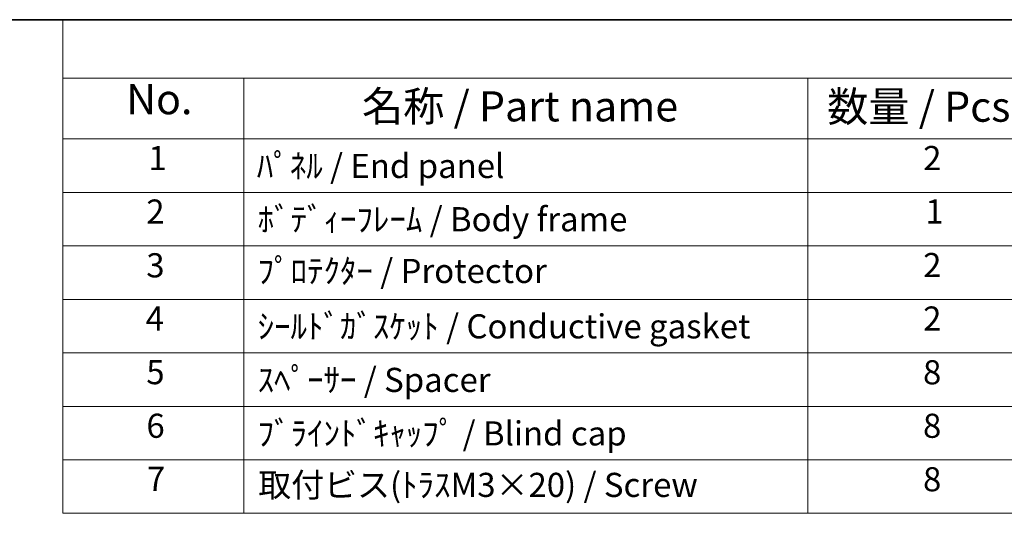
# Model space of a CAD drawing. Units: millimetres. Extents: x 29 to 2991, y 16 to 578.
# Drawn here: x 325 to 488, y 496 to 578 of the extents above; entities that cross this region are included whole.
import ezdxf

# ---------------------------------------------------------------- set-up
doc = ezdxf.new("R2010")
doc.units = ezdxf.units.MM
doc.header["$LTSCALE"] = 2
doc.layers.add('Border (ISO)', color=7, linetype='Continuous', lineweight=35)
doc.layers.add('Symbol (ISO)', color=7, linetype='Continuous', lineweight=18)
doc.styles.add('Note Text (TK)', font='MS PGothic.ttf')
doc.styles.add('Note Text (TK2)', font='MS PGothic.ttf')

# ---------------------------------------------------------------- blocks, each defined once
blk = doc.blocks.new('図面枠 tk図枠')
at = {"layer": 'Border (ISO)'}
blk.add_line((14.5, 289), (405.5, 289), dxfattribs=at)
blk = doc.blocks.new('構成内容 _ Components')
at = {"layer": 'Symbol (ISO)'}
for p, q in [((405.5, 289), (165.94, 289)), ((165.94, 289), (165.94, 284.159)), ((405.5, 284.159), (165.94, 284.159)), ((165.94, 284.159), (165.94, 279.118)), ((180.94, 284.159), (180.94, 279.118)), ((227.666, 284.159), (227.666, 279.118)), ((405.5, 279.118), (165.94, 279.118)), ((165.94, 279.118), (165.94, 248.089)), ((180.94, 279.118), (180.94, 248.089)), ((227.666, 279.118), (227.666, 248.089)), ((405.5, 274.685), (165.94, 274.685)), ((405.5, 270.253), (165.94, 270.253)), ((405.5, 265.82), (165.94, 265.82)), ((405.5, 261.387), (165.94, 261.387)), ((405.5, 256.954), (165.94, 256.954)), ((405.5, 252.522), (165.94, 252.522)), ((405.5, 248.089), (165.94, 248.089))]:
    blk.add_line(p, q, dxfattribs=at)
at = {"layer": 'Symbol (ISO)', "color": 7, "attachment_point": 7}
for s, insert, char_height, style in [('No.', (171.199, 280.381), 2.5, 'Note Text (TK)'), ('名称 / Part name', (190.726, 279.789), 2.5, 'Note Text (TK)'), ('数量 / Pcs', (229.259, 279.76), 2.5, 'Note Text (TK)'), ('1', (173.037, 275.913), 2, 'Note Text (TK2)'), ('ﾊﾟﾈﾙ / End panel', (182.017, 275.253), 2, 'Note Text (TK2)'), ('2', (237.209, 275.908), 2, 'Note Text (TK2)'), ('2', (172.858, 271.475), 2, 'Note Text (TK2)'), ('1', (237.388, 271.481), 2, 'Note Text (TK2)'), ('ﾎﾞﾃﾞｨｰﾌﾚｰﾑ / Body frame', (182.081, 270.837), 2, 'Note Text (TK2)'), ('3', (172.858, 267.019), 2, 'Note Text (TK2)'), ('ﾌﾟﾛﾃｸﾀｰ / Protector', (182.081, 266.551), 2, 'Note Text (TK2)'), ('2', (237.209, 267.042), 2, 'Note Text (TK2)'), ('4', (172.807, 262.609), 2, 'Note Text (TK2)'), ('2', (237.209, 262.609), 2, 'Note Text (TK2)'), ('ｼｰﾙﾄﾞｶﾞｽｹｯﾄ / Conductive gasket', (182.081, 261.96), 2, 'Note Text (TK2)'), ('5', (172.858, 258.165), 2, 'Note Text (TK2)'), ('ｽﾍﾟｰｻｰ / Spacer', (182.081, 257.522), 2, 'Note Text (TK2)'), ('8', (237.196, 258.153), 2, 'Note Text (TK2)'), ('6', (172.871, 253.72), 2, 'Note Text (TK2)'), ('8', (237.196, 253.72), 2, 'Note Text (TK2)'), ('ﾌﾞﾗｲﾝﾄﾞｷｬｯﾌﾟ / Blind cap', (182.081, 253.089), 2, 'Note Text (TK2)'), ('7', (172.909, 249.323), 2, 'Note Text (TK2)'), ('取付ビス(ﾄﾗｽM3×20) / Screw', (182.132, 248.82), 2, 'Note Text (TK2)'), ('8', (237.196, 249.288), 2, 'Note Text (TK2)')]:
    blk.add_mtext(s, dxfattribs=dict(at, insert=insert, char_height=char_height, style=style))

msp = doc.modelspace()

# ---------------------------------------------------------------- block references
at = {"xscale": 2, "yscale": 2, "zscale": 2}
msp.add_blockref('図面枠 tk図枠', (0, 0), dxfattribs=at)
at = {"layer": 'Symbol (ISO)', "xscale": 2, "yscale": 2, "zscale": 2}
msp.add_blockref('構成内容 _ Components', (0, 0), dxfattribs=at)

doc.saveas('drawing.dxf')
